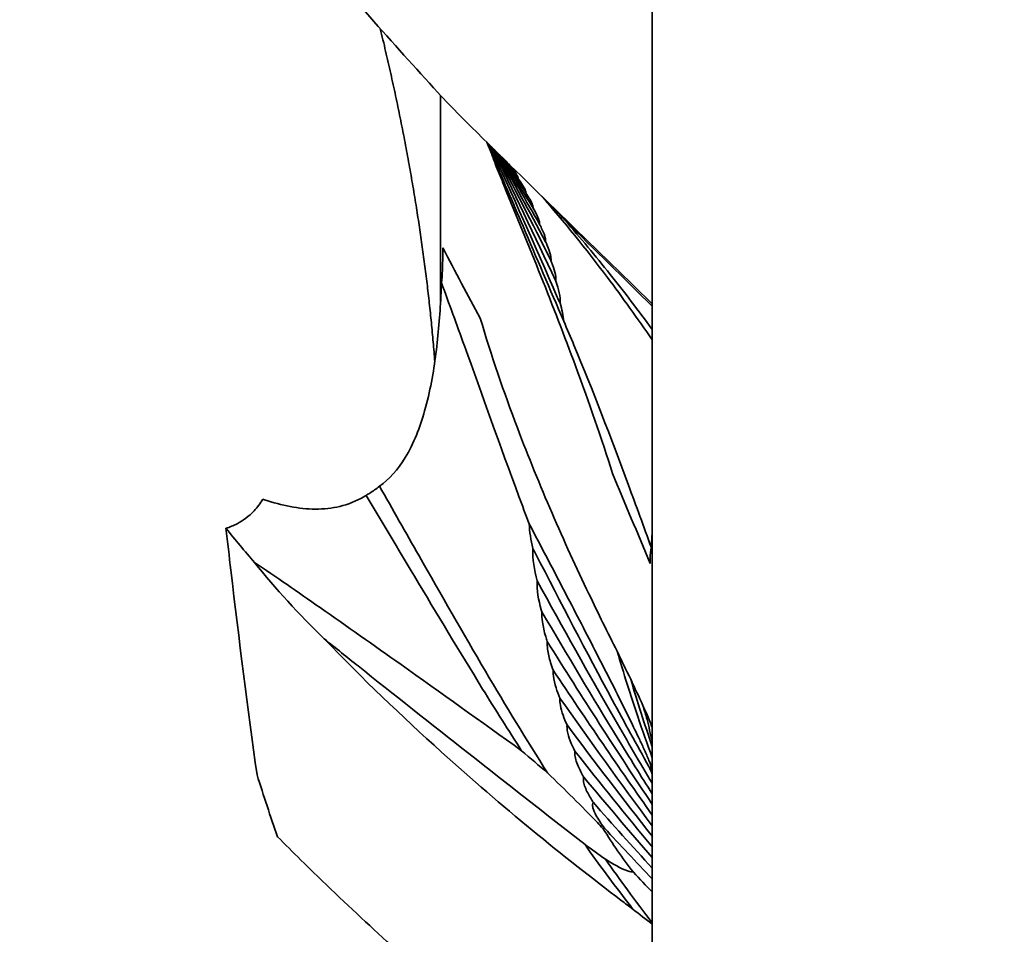
# Model space of a CAD drawing. Units: millimetres. Extents: x 0 to 210, y 0 to 297.
# Drawn here: x 157 to 160, y 230 to 232 of the extents above; entities that cross this region are included whole.
import ezdxf

# ---------------------------------------------------------------- set-up
doc = ezdxf.new("R2010")
doc.units = ezdxf.units.MM
doc.layers.add('Arêtes visibles(ISO)', color=7, linetype='Continuous', lineweight=35)
doc.layers.add('Cotes(ISO)', color=7, linetype='Continuous', lineweight=18)
doc.styles.add('MANTION', font='arial.ttf')
doc.dimstyles.new('Plan commercial', dxfattribs={"dimtxt": 3, "dimasz": 2.5, "dimexe": 3, "dimexo": 1, "dimgap": 0.762, "dimtad": 1, "dimrnd": 1e-08, "dimtxsty": 'MANTION', "dimcen": 0.09, "dimdle": 10, "dimclrd": 7, "dimclre": 7, "dimclrt": 256, "dimazin": 2, "dimtfac": 0.5, "dimtmove": 0, "dimatfit": 3, "dimfxl": 1, "dimtolj": 1, "dimlwd": 25, "dimlwe": 25, "dimarcsym": 0})

# ---------------------------------------------------------------- blocks, each defined once
blk = doc.blocks.new('*D4')
at = {"layer": 'Cotes(ISO)', "color": 7, "linetype": 'Continuous', "lineweight": 25, "transparency": 16777216}
for p, q in [((102.5684, 224.9892), (102.5684, 255.6339)), ((174.5684, 241.9892), (174.5684, 255.6339)), ((172.0684, 252.6339), (105.0684, 252.6339))]:
    blk.add_line(p, q, dxfattribs=at)
at = {"layer": 'Cotes(ISO)', "color": 7, "linetype": 'Continuous', "transparency": 16777216}
for points in [[(105.0684, 253.0506), (105.0684, 252.2172), (102.5684, 252.6339)], [(172.0684, 253.0506), (172.0684, 252.2172), (174.5684, 252.6339)]]:
    blk.add_solid(points, dxfattribs=at)
at = {"layer": 'Defpoints', "color": 0, "linetype": 'Continuous', "transparency": 16777216}
for p in [(102.5684, 252.6339), (174.5684, 240.9892), (102.5684, 223.9892)]:
    blk.add_point(p, dxfattribs=at)
at = {"layer": 'Cotes(ISO)', "color": 154, "linetype": 'Continuous', "lineweight": 25, "true_color": 0x004691, "transparency": 16777216, "insert": (124.7434, 258.6209), "char_height": 3, "attachment_point": 1, "style": 'MANTION'}
blk.add_mtext('\\A1; 72\\P[2{\\H0,7000x;\\S53#64;}]', dxfattribs=at)

msp = doc.modelspace()

# ---------------------------------------------------------------- linework, layer by layer
at = {"layer": 'Arêtes visibles(ISO)'}
for p, q in [((158.5684, 225.9892), (158.5684, 242.9892)), ((157.9684, 232.1576), (157.9684, 231.5741)), ((157.9744, 231.6962), (157.9744, 231.7255)), ((158.5625, 230.8463), (158.5625, 230.8305))]:
    msp.add_line(p, q, dxfattribs=at)
for points, knots in [([(157.5059, 232.6761), (157.5278, 232.6512), (157.5497, 232.6264), (157.7025, 232.4531), (157.8329, 232.3066), (157.9607, 232.1656)], [2.0091043, 2.0091043, 2.0091043, 2.0091043, 2.1034923, 2.1034923, 2.6680599, 2.6680599, 2.6680599, 2.6680599]), ([(158.0235, 232.1002), (158.0344, 232.0893), (158.0454, 232.0784), (158.2221, 231.9035), (158.3946, 231.7357), (158.5668, 231.5682), (158.5676, 231.5674), (158.5684, 231.5666)], [2.7674965, 2.7674965, 2.7674965, 2.7674965, 2.8138279, 2.8138279, 3.5172848, 3.5172848, 3.5207315, 3.5207315, 3.5207315, 3.5207315]), ([(158.0994, 232.025), (158.1046, 232.013), (158.1098, 232.001), (158.1436, 231.9228), (158.1727, 231.8552), (158.2401, 231.6981), (158.2787, 231.608), (158.3174, 231.5173)], [2.1864603, 2.1864603, 2.1864603, 2.1864603, 2.2254097, 2.2254097, 2.4386257, 2.4386257, 2.7140938, 2.7140938, 2.7140938, 2.7140938]), ([(158.1065, 232.018), (158.1715, 231.8767), (158.236, 231.7318), (158.3018, 231.5801), (158.3044, 231.5743), (158.3069, 231.5684)], [2.813119, 2.813119, 2.813119, 2.813119, 3.2583751, 3.2583751, 3.2762168, 3.2762168, 3.2762168, 3.2762168]), ([(158.1107, 231.999), (158.1129, 231.993), (158.1151, 231.9869), (158.1203, 231.9726), (158.1232, 231.9643), (158.126, 231.9559)], [2.90748132, 2.90748132, 2.90748132, 2.90748132, 2.93490226, 2.93490226, 2.97242308, 2.97242308, 2.97242308, 2.97242308]), ([(158.4559, 231.0854), (158.4249, 231.1853), (158.3892, 231.2875), (158.2884, 231.5592), (158.219, 231.7312), (158.1407, 231.9205), (158.1334, 231.9382), (158.126, 231.9559)], [5.6171088, 5.6171088, 5.6171088, 5.6171088, 5.9536503, 5.9536503, 6.497826, 6.497826, 6.5538507, 6.5538507, 6.5538507, 6.5538507]), ([(158.1636, 231.9617), (158.1636, 231.9617), (158.1635, 231.9617), (158.1633, 231.9616), (158.1631, 231.9616), (158.1628, 231.9617)], [2.873095666, 2.873095666, 2.873095666, 2.873095666, 2.874617198, 2.874617198, 2.878675563, 2.878675563, 2.878675563, 2.878675563]), ([(158.1628, 231.9617), (158.1684, 231.9546), (158.1741, 231.9472), (158.1812, 231.937), (158.1834, 231.9336), (158.1867, 231.9279), (158.1878, 231.9255), (158.1879, 231.9235), (158.1878, 231.923), (158.1875, 231.9228)], [2.81824598, 2.81824598, 2.81824598, 2.81824598, 2.85168831, 2.85168831, 2.87051074, 2.87051074, 2.88933316, 2.88933316, 2.8964647, 2.8964647, 2.8964647, 2.8964647]), ([(158.1875, 231.9228), (158.1973, 231.9093), (158.2063, 231.8957), (158.21, 231.8851), (158.2104, 231.8831), (158.2099, 231.8818)], [2.85447153, 2.85447153, 2.85447153, 2.85447153, 2.91458782, 2.91458782, 2.93090288, 2.93090288, 2.93090288, 2.93090288]), ([(158.2099, 231.8818), (158.2184, 231.869), (158.2258, 231.8564), (158.2301, 231.8442), (158.2308, 231.8411), (158.2305, 231.8387), (158.2305, 231.8386), (158.2304, 231.8385)], [-0.99310123, -0.99310123, -0.99310123, -0.99310123, -0.93718097, -0.93718097, -0.91741931, -0.91741931, -0.91641789, -0.91641789, -0.91641789, -0.91641789]), ([(158.2539, 231.8731), (158.3179, 231.8004), (158.3802, 231.7232), (158.4841, 231.5846), (158.5264, 231.5254), (158.5684, 231.4643)], [3.138517, 3.138517, 3.138517, 3.138517, 3.4824058, 3.4824058, 3.7240511, 3.7240511, 3.7240511, 3.7240511]), ([(158.2304, 231.8385), (158.2344, 231.8317), (158.238, 231.8252), (158.2446, 231.8117), (158.2473, 231.805), (158.2491, 231.7967), (158.2494, 231.7943), (158.2491, 231.7922)], [-0.86652999, -0.86652999, -0.86652999, -0.86652999, -0.83666813, -0.83666813, -0.80060701, -0.80060701, -0.78318365, -0.78318365, -0.78318365, -0.78318365]), ([(158.2491, 231.7922), (158.2519, 231.7871), (158.2544, 231.782), (158.2605, 231.7686), (158.2635, 231.7607), (158.2659, 231.7497), (158.2664, 231.7459), (158.2661, 231.7427)], [-0.76549254, -0.76549254, -0.76549254, -0.76549254, -0.74329847, -0.74329847, -0.70466283, -0.70466283, -0.68193068, -0.68193068, -0.68193068, -0.68193068]), ([(158.3217, 231.8027), (158.3648, 231.7538), (158.4073, 231.703), (158.4893, 231.5999), (158.529, 231.5478), (158.5684, 231.4942)], [3.245284, 3.245284, 3.245284, 3.245284, 3.4730301, 3.4730301, 3.6907808, 3.6907808, 3.6907808, 3.6907808]), ([(157.9744, 231.7255), (157.9744, 231.7173), (157.9745, 231.7091), (157.9742, 231.6746), (157.9731, 231.6491), (157.971, 231.6262)], [1.31420595, 1.31420595, 1.31420595, 1.31420595, 1.33722811, 1.33722811, 1.41150147, 1.41150147, 1.41150147, 1.41150147]), ([(158.2661, 231.7427), (158.2677, 231.7393), (158.2692, 231.7359), (158.2747, 231.7229), (158.2779, 231.7137), (158.2811, 231.6995), (158.2817, 231.694), (158.2813, 231.6893)], [-0.69047838, -0.69047838, -0.69047838, -0.69047838, -0.6761906, -0.6761906, -0.63481906, -0.63481906, -0.605845, -0.605845, -0.605845, -0.605845]), ([(158.2813, 231.6893), (158.2819, 231.6879), (158.2825, 231.6864), (158.2908, 231.6651), (158.2964, 231.6462), (158.2949, 231.6315)], [-0.63615814, -0.63615814, -0.63615814, -0.63615814, -0.63037711, -0.63037711, -0.54947586, -0.54947586, -0.54947586, -0.54947586]), ([(157.971, 231.6262), (157.9705, 231.6136), (157.9699, 231.6011), (157.9664, 231.5344), (157.9621, 231.4804), (157.9482, 231.3721), (157.9387, 231.3178), (157.9103, 231.2174), (157.8922, 231.1701), (157.8474, 231.0966), (157.8219, 231.0688), (157.7951, 231.0494)], [1.3579572, 1.3579572, 1.3579572, 1.3579572, 1.3979941, 1.3979941, 1.5700285, 1.5700285, 1.7420629, 1.7420629, 1.8853154, 1.8853154, 2.0115986, 2.0115986, 2.0115986, 2.0115986]), ([(158.2194, 230.9432), (158.2096, 230.9691), (158.2, 230.995), (158.137, 231.1649), (158.0862, 231.3081), (158.0142, 231.5079), (157.9926, 231.5673), (157.971, 231.6262)], [3.5550964, 3.5550964, 3.5550964, 3.5550964, 3.6358648, 3.6358648, 4.0852898, 4.0852898, 4.2779615, 4.2779615, 4.2779615, 4.2779615]), ([(158.081, 231.5258), (158.112, 231.4203), (158.1477, 231.3164), (158.2484, 231.0506), (158.3179, 230.8925), (158.4154, 230.6886), (158.4421, 230.6344), (158.469, 230.5818)], [6.61496, 6.61496, 6.61496, 6.61496, 6.951501, 6.951501, 7.495677, 7.495677, 7.699073, 7.699073, 7.699073, 7.699073]), ([(158.3174, 231.5173), (158.3272, 231.4948), (158.3369, 231.4722), (158.3999, 231.3221), (158.4506, 231.1893), (158.5226, 230.9944), (158.5443, 230.9352), (158.5659, 230.8754)], [3.5557106, 3.5557106, 3.5557106, 3.5557106, 3.6363477, 3.6363477, 4.0858002, 4.0858002, 4.2785773, 4.2785773, 4.2785773, 4.2785773]), ([(157.7951, 231.0494), (157.786, 231.042), (157.7768, 231.0355), (157.764, 231.0277), (157.7605, 231.0257), (157.757, 231.0238)], [1.51064375, 1.51064375, 1.51064375, 1.51064375, 1.55229915, 1.55229915, 1.56794968, 1.56794968, 1.56794968, 1.56794968]), ([(158.2718, 230.2366), (158.2117, 230.3308), (158.1531, 230.4274), (158.0319, 230.6333), (157.9695, 230.7429), (157.8699, 230.9181), (157.8325, 230.984), (157.7951, 231.0494)], [3.1585482, 3.1585482, 3.1585482, 3.1585482, 3.4824058, 3.4824058, 3.8414185, 3.8414185, 4.0583211, 4.0583211, 4.0583211, 4.0583211]), ([(157.3597, 230.9303), (157.3704, 230.9337), (157.3809, 230.938), (157.4076, 230.9519), (157.4246, 230.9639), (157.4487, 230.9896), (157.4571, 231.0008), (157.4644, 231.0129)], [1.1809897, 1.1809897, 1.1809897, 1.1809897, 1.2358612, 1.2358612, 1.3216134, 1.3216134, 1.3737728, 1.3737728, 1.3737728, 1.3737728]), ([(157.757, 231.0238), (157.7548, 231.0224), (157.7526, 231.0211), (157.7061, 230.9938), (157.6605, 230.9847), (157.5666, 230.985), (157.5182, 230.9948), (157.4675, 231.0119), (157.466, 231.0124), (157.4644, 231.0129)], [1.483913, 1.483913, 1.483913, 1.483913, 1.4934595, 1.4934595, 1.6848997, 1.6848997, 1.8763399, 1.8763399, 1.8822368, 1.8822368, 1.8822368, 1.8822368]), ([(158.1981, 230.2995), (158.1608, 230.3572), (158.124, 230.4157), (158.0221, 230.5806), (157.9579, 230.688), (157.8482, 230.8716), (157.8026, 230.9481), (157.757, 231.0238)], [3.2755474, 3.2755474, 3.2755474, 3.2755474, 3.4731151, 3.4731151, 3.8284373, 3.8284373, 4.0826011, 4.0826011, 4.0826011, 4.0826011]), ([(158.5588, 230.2548), (158.5609, 230.2523), (158.563, 230.2501), (158.5649, 230.2492), (158.5653, 230.2492), (158.5658, 230.2497), (158.5659, 230.25), (158.566, 230.2507), (158.5659, 230.2512), (158.5658, 230.2524), (158.5657, 230.2532), (158.5653, 230.2547), (158.5651, 230.2554), (158.5644, 230.2579), (158.5639, 230.2596), (158.562, 230.265), (158.5605, 230.2688), (158.5551, 230.2821), (158.5508, 230.2918), (158.5419, 230.3113), (158.5374, 230.321), (158.5236, 230.3501), (158.5144, 230.3691), (158.4785, 230.4422), (158.4504, 230.4977), (158.3933, 230.6096), (158.3642, 230.6659), (158.2968, 230.7957), (158.2582, 230.8694), (158.2194, 230.9432)], [1.8305354, 1.8305354, 1.8305354, 1.8305354, 1.8480015, 1.8480015, 1.8531243, 1.8531243, 1.8556857, 1.8556857, 1.8582471, 1.8582471, 1.8611211, 1.8611211, 1.8639952, 1.8639952, 1.8697432, 1.8697432, 1.8812394, 1.8812394, 1.913978, 1.913978, 1.9467165, 1.9467165, 2.0121937, 2.0121937, 2.2254097, 2.2254097, 2.4386257, 2.4386257, 2.7140938, 2.7140938, 2.7140938, 2.7140938]), ([(157.3597, 230.9303), (157.3644, 230.8906), (157.3691, 230.8509), (157.3973, 230.6134), (157.4206, 230.4191), (157.4479, 230.2313)], [1.7762849, 1.7762849, 1.7762849, 1.7762849, 1.9024701, 1.9024701, 2.5357127, 2.5357127, 2.5357127, 2.5357127]), ([(158.5659, 230.8754), (158.5664, 230.8864), (158.567, 230.8972), (158.5679, 230.9119), (158.5682, 230.916), (158.5684, 230.92)], [1.35795716, 1.35795716, 1.35795716, 1.35795716, 1.39799412, 1.39799412, 1.413207, 1.413207, 1.413207, 1.413207]), ([(158.5588, 230.2548), (158.5243, 230.3168), (158.4896, 230.38), (158.3816, 230.5802), (158.3089, 230.7199), (158.2351, 230.8635), (158.2325, 230.8685), (158.23, 230.8734)], [2.5212221, 2.5212221, 2.5212221, 2.5212221, 2.7569185, 2.7569185, 3.2583751, 3.2583751, 3.2762168, 3.2762168, 3.2762168, 3.2762168]), ([(158.5625, 230.8305), (158.5624, 230.8352), (158.5624, 230.8396), (158.5627, 230.8575), (158.5637, 230.8685), (158.5659, 230.8754)], [1.31420605, 1.31420605, 1.31420605, 1.31420605, 1.33722821, 1.33722821, 1.41150158, 1.41150158, 1.41150158, 1.41150158]), ([(157.4407, 230.8336), (157.5017, 230.7925), (157.5638, 230.7495), (157.7021, 230.6529), (157.7787, 230.5988), (157.9688, 230.4639), (158.0832, 230.3821), (158.1981, 230.2995)], [2.8723919, 2.8723919, 2.8723919, 2.8723919, 3.1264893, 3.1264893, 3.4302262, 3.4302262, 3.871542, 3.871542, 3.871542, 3.871542]), ([(158.2556, 230.6935), (158.255, 230.6954), (158.2544, 230.6974), (158.246, 230.7269), (158.2405, 230.7547), (158.242, 230.7813)], [-0.63615814, -0.63615814, -0.63615814, -0.63615814, -0.63037711, -0.63037711, -0.54947586, -0.54947586, -0.54947586, -0.54947586]), ([(158.5684, 230.2074), (158.5333, 230.2664), (158.4981, 230.3265), (158.3885, 230.5167), (158.3146, 230.6494), (158.242, 230.7813)], [2.4895914, 2.4895914, 2.4895914, 2.4895914, 2.7163692, 2.7163692, 3.1974029, 3.1974029, 3.1974029, 3.1974029]), ([(158.2708, 230.6091), (158.2692, 230.6139), (158.2677, 230.6187), (158.2622, 230.6374), (158.259, 230.6513), (158.2558, 230.6746), (158.2551, 230.6841), (158.2556, 230.6935)], [-0.69047838, -0.69047838, -0.69047838, -0.69047838, -0.6761906, -0.6761906, -0.63481906, -0.63481906, -0.605845, -0.605845, -0.605845, -0.605845]), ([(158.5685, 230.1771), (158.5364, 230.228), (158.5042, 230.2797), (158.3993, 230.4506), (158.3268, 230.5722), (158.2556, 230.6935)], [2.4807757, 2.4807757, 2.4807757, 2.4807757, 2.6777153, 2.6777153, 3.1239255, 3.1239255, 3.1239255, 3.1239255]), ([(158.5134, 229.8505), (158.5024, 229.8587), (158.4915, 229.8669), (158.3147, 230.0005), (158.1422, 230.1415), (157.8585, 230.3972), (157.7466, 230.5044), (157.6384, 230.6169)], [2.767786, 2.767786, 2.767786, 2.767786, 2.814118, 2.814118, 3.517688, 3.517688, 3.979136, 3.979136, 3.979136, 3.979136]), ([(158.3778, 230.0334), (158.1558, 230.2067), (157.9363, 230.379), (157.7039, 230.5644), (157.6715, 230.5903), (157.6384, 230.6169)], [1.1197133, 1.1197133, 1.1197133, 1.1197133, 1.9794892, 1.9794892, 2.1105875, 2.1105875, 2.1105875, 2.1105875]), ([(158.2877, 230.5278), (158.285, 230.535), (158.2825, 230.5424), (158.2764, 230.5625), (158.2734, 230.5751), (158.2709, 230.5948), (158.2705, 230.602), (158.2708, 230.6091)], [-0.76549254, -0.76549254, -0.76549254, -0.76549254, -0.74329847, -0.74329847, -0.70466283, -0.70466283, -0.68193068, -0.68193068, -0.68193068, -0.68193068]), ([(158.5684, 230.2795), (158.5542, 230.3185), (158.5405, 230.3575), (158.5069, 230.4572), (158.4874, 230.5191), (158.469, 230.5818)], [2.7347151, 2.7347151, 2.7347151, 2.7347151, 2.8589931, 2.8589931, 3.0541597, 3.0541597, 3.0541597, 3.0541597]), ([(158.3064, 230.449), (158.3024, 230.4586), (158.2988, 230.4683), (158.2922, 230.4896), (158.2895, 230.501), (158.2877, 230.5174), (158.2875, 230.5226), (158.2877, 230.5278)], [-0.86652999, -0.86652999, -0.86652999, -0.86652999, -0.83666813, -0.83666813, -0.80060701, -0.80060701, -0.78318365, -0.78318365, -0.78318365, -0.78318365]), ([(158.3269, 230.3726), (158.3185, 230.3908), (158.3111, 230.4102), (158.3068, 230.4346), (158.3061, 230.4415), (158.3064, 230.4484), (158.3064, 230.4487), (158.3064, 230.449)], [-0.99310123, -0.99310123, -0.99310123, -0.99310123, -0.93718097, -0.93718097, -0.91741931, -0.91741931, -0.91641789, -0.91641789, -0.91641789, -0.91641789]), ([(158.5537, 230.4014), (158.5575, 230.3921), (158.5612, 230.383), (158.5661, 230.371), (158.5673, 230.3682), (158.5684, 230.3653)], [1.00292112, 1.00292112, 1.00292112, 1.00292112, 1.04015009, 1.04015009, 1.05194451, 1.05194451, 1.05194451, 1.05194451]), ([(158.3494, 230.298), (158.3396, 230.3168), (158.3306, 230.3378), (158.3268, 230.362), (158.3265, 230.3675), (158.3269, 230.3726)], [2.85417716, 2.85417716, 2.85417716, 2.85417716, 2.91429346, 2.91429346, 2.93060852, 2.93060852, 2.93060852, 2.93060852]), ([(158.3741, 230.2249), (158.3685, 230.2347), (158.3628, 230.2455), (158.3557, 230.2623), (158.3534, 230.2683), (158.3501, 230.2802), (158.3491, 230.286), (158.349, 230.2937), (158.3491, 230.2959), (158.3494, 230.298)], [2.81824598, 2.81824598, 2.81824598, 2.81824598, 2.85168831, 2.85168831, 2.87051074, 2.87051074, 2.88933316, 2.88933316, 2.8964647, 2.8964647, 2.8964647, 2.8964647]), ([(158.2718, 230.2366), (158.3207, 230.1893), (158.3688, 230.1417), (158.4181, 230.0901), (158.4236, 230.0843), (158.4292, 230.0783)], [2.2506873, 2.2506873, 2.2506873, 2.2506873, 2.4546513, 2.4546513, 2.4795402, 2.4795402, 2.4795402, 2.4795402]), ([(158.4014, 230.1528), (158.3997, 230.1555), (158.3979, 230.1583), (158.3903, 230.1708), (158.3842, 230.1816), (158.3775, 230.1975), (158.3757, 230.2027), (158.3733, 230.2126), (158.3728, 230.2174), (158.3736, 230.2229), (158.3738, 230.2239), (158.3741, 230.2249)], [2.79642159, 2.79642159, 2.79642159, 2.79642159, 2.80644313, 2.80644313, 2.84053017, 2.84053017, 2.85757368, 2.85757368, 2.8746172, 2.8746172, 2.87867556, 2.87867556, 2.87867556, 2.87867556]), ([(158.4327, 230.0803), (158.4291, 230.0851), (158.4256, 230.0902), (158.4185, 230.1008), (158.4149, 230.1064), (158.408, 230.1185), (158.4045, 230.125), (158.4007, 230.1359), (158.3997, 230.1395), (158.3991, 230.1459), (158.3995, 230.1487), (158.4007, 230.1515), (158.401, 230.1522), (158.4014, 230.1527)], [3.1432038, 3.1432038, 3.1432038, 3.1432038, 3.1680228, 3.1680228, 3.1931658, 3.1931658, 3.2183088, 3.2183088, 3.2290349, 3.2290349, 3.239761, 3.239761, 3.2432656, 3.2432656, 3.2432656, 3.2432656]), ([(158.4292, 230.0783), (158.4293, 230.0784), (158.4294, 230.0785), (158.4304, 230.0794), (158.4315, 230.0799), (158.4327, 230.0802)], [2.668530543, 2.668530543, 2.668530543, 2.668530543, 2.669240813, 2.669240813, 2.675925011, 2.675925011, 2.675925011, 2.675925011]), ([(157.5059, 230.0558), (157.5278, 230.0339), (157.5497, 230.0121), (157.7025, 229.8617), (157.8329, 229.7409), (157.9607, 229.6304)], [2.0091043, 2.0091043, 2.0091043, 2.0091043, 2.1034923, 2.1034923, 2.6680599, 2.6680599, 2.6680599, 2.6680599]), ([(158.5134, 229.8505), (158.5087, 229.8566), (158.5039, 229.8628), (158.4582, 229.9224), (158.4177, 229.9773), (158.3778, 230.0334)], [2.7392958, 2.7392958, 2.7392958, 2.7392958, 2.7624708, 2.7624708, 2.9647981, 2.9647981, 2.9647981, 2.9647981]), ([(158.5143, 229.9559), (158.5131, 229.9557), (158.5117, 229.9557), (158.5065, 229.9563), (158.5022, 229.9576), (158.4792, 229.9659), (158.4576, 229.9785), (158.4356, 229.992)], [2.6415881, 2.6415881, 2.6415881, 2.6415881, 2.6491832, 2.6491832, 2.6683679, 2.6683679, 2.7601834, 2.7601834, 2.7601834, 2.7601834]), ([(158.5684, 229.8117), (158.5445, 229.8428), (158.5211, 229.8739), (158.4772, 229.9336), (158.4563, 229.9626), (158.4356, 229.992)], [2.6483653, 2.6483653, 2.6483653, 2.6483653, 2.7643804, 2.7643804, 2.870954, 2.870954, 2.870954, 2.870954]), ([(158.5684, 229.8992), (158.551, 229.917), (158.5329, 229.9359), (158.5147, 229.9554), (158.5145, 229.9557), (158.5143, 229.9559)], [2.43693853, 2.43693853, 2.43693853, 2.43693853, 2.51304483, 2.51304483, 2.51398955, 2.51398955, 2.51398955, 2.51398955])]:
    msp.add_open_spline(points, degree=3, knots=knots, dxfattribs=at)
msp.add_rational_spline([(157.952, 231.4032), (157.9159, 231.8599), (157.7974, 232.347)], [1.0128501762, 1.02323705498, 1.01601615244], degree=2, dxfattribs=at)
for points in [[(157.9607, 232.1656), (157.9817, 232.1437), (158.0026, 232.1219), (158.0235, 232.1002)], [(158.1136, 232.011), (158.1746, 231.8866), (158.2352, 231.7594), (158.2949, 231.6315)], [(158.1206, 232.0041), (158.1746, 231.9006), (158.2283, 231.7953), (158.2813, 231.6893)], [(158.1273, 231.9972), (158.1738, 231.9133), (158.2202, 231.8283), (158.2661, 231.7427)], [(158.1341, 231.9905), (158.1726, 231.925), (158.211, 231.8588), (158.2491, 231.7922)], [(158.141, 231.9839), (158.1712, 231.9354), (158.201, 231.8869), (158.2304, 231.8385)], [(158.1476, 231.9774), (158.1685, 231.9455), (158.1893, 231.9137), (158.2099, 231.8818)], [(158.1542, 231.971), (158.1653, 231.9549), (158.1764, 231.9388), (158.1875, 231.9228)], [(158.1606, 231.9647), (158.1613, 231.9637), (158.162, 231.9627), (158.1628, 231.9617)], [(158.3217, 231.8027), (158.3023, 231.823), (158.2824, 231.8439), (158.2621, 231.865)], [(158.5684, 231.56), (158.4879, 231.6392), (158.4053, 231.7204), (158.3217, 231.8027)], [(157.9744, 231.7255), (158.0101, 231.658), (158.0457, 231.5914), (158.081, 231.5258)], [(158.2949, 231.6315), (158.3031, 231.6084), (158.3086, 231.5863), (158.3069, 231.5684)], [(158.3069, 231.5684), (158.3124, 231.5505), (158.3163, 231.5331), (158.3174, 231.5173)], [(158.5625, 230.8305), (158.5268, 230.9162), (158.4912, 231.0013), (158.4559, 231.0854)], [(158.23, 230.8734), (158.2245, 230.8968), (158.2206, 230.9204), (158.2194, 230.9432)], [(157.4407, 230.8336), (157.4133, 230.8655), (157.3863, 230.8977), (157.3597, 230.9303)], [(158.242, 230.7813), (158.2338, 230.8123), (158.2283, 230.8435), (158.23, 230.8734)], [(157.6384, 230.6169), (157.5671, 230.6866), (157.5001, 230.7586), (157.4407, 230.8336)], [(158.5686, 230.147), (158.4694, 230.2961), (158.3689, 230.4525), (158.2708, 230.6091)], [(158.469, 230.5818), (158.4817, 230.555), (158.4946, 230.5286), (158.5074, 230.5025)], [(158.5686, 230.1168), (158.4751, 230.2497), (158.3805, 230.3885), (158.2877, 230.5278)], [(158.5074, 230.5025), (158.519, 230.4774), (158.5305, 230.4525), (158.542, 230.4282)], [(158.5685, 230.3108), (158.5471, 230.3736), (158.5267, 230.4376), (158.5074, 230.5025)], [(158.5684, 230.0866), (158.4785, 230.2075), (158.3912, 230.3289), (158.3064, 230.449)], [(158.542, 230.4282), (158.5459, 230.4192), (158.5498, 230.4103), (158.5537, 230.4014)], [(158.5541, 230.3881), (158.5501, 230.4015), (158.546, 230.4148), (158.542, 230.4282)], [(158.5541, 230.3881), (158.5539, 230.3925), (158.5538, 230.3969), (158.5537, 230.4014)], [(158.5685, 230.3269), (158.5634, 230.3472), (158.5586, 230.3676), (158.5541, 230.3881)], [(158.5687, 230.0566), (158.4861, 230.162), (158.4054, 230.2677), (158.3269, 230.3726)], [(158.1981, 230.2995), (158.2229, 230.2784), (158.2475, 230.2574), (158.2718, 230.2366)], [(158.5687, 230.0265), (158.494, 230.117), (158.4208, 230.2077), (158.3494, 230.298)], [(158.5684, 230.2334), (158.5653, 230.2406), (158.5621, 230.2477), (158.5588, 230.2548)], [(157.4479, 230.2313), (157.4667, 230.172), (157.486, 230.1134), (157.5059, 230.0558)], [(158.5686, 229.9964), (158.5026, 230.0726), (158.4377, 230.1489), (158.3741, 230.2249)], [(158.5686, 229.9663), (158.5121, 230.0284), (158.4563, 230.0907), (158.4014, 230.1528)], [(158.5143, 229.9559), (158.4838, 229.9949), (158.4557, 230.0362), (158.4292, 230.0783)], [(158.5686, 229.9363), (158.5228, 229.9842), (158.4774, 230.0323), (158.4327, 230.0803)], [(158.4356, 229.992), (158.4164, 230.0056), (158.3972, 230.0194), (158.3778, 230.0334)], [(158.5684, 229.8077), (158.55, 229.8219), (158.5317, 229.8362), (158.5134, 229.8505)]]:
    msp.add_open_spline(points, degree=3, dxfattribs=at)

# ---------------------------------------------------------------- dimensions: what is measured, and where the dimension line sits
at = {"layer": 'Cotes(ISO)', "color": 7, "linetype": 'Continuous', "lineweight": 25}
dim = msp.add_linear_dim(base=(102.5684, 252.6339), p1=(174.5684, 240.9892), p2=(102.5684, 223.9892), angle=180, text=' <>\\X[2{\\H0,7000x;\\S53#64;}]', dimstyle='Plan commercial', override={"dimgap": 0.762, "dimdec": 2, "dimpost": '\\X', "dimtol": 0, "dimlim": 0, "dimtp": 0, "dimtm": 0, "dimtdec": 2, "dimtofl": 0, "dimatfit": 1, "dimtvp": -0.25}, dxfattribs=at)
dim.commit()
dim.dimension.update_dxf_attribs({"geometry": '*D4', "text_midpoint": (138.5684, 252.6339), "dimtype": 160})

doc.saveas('drawing.dxf')
